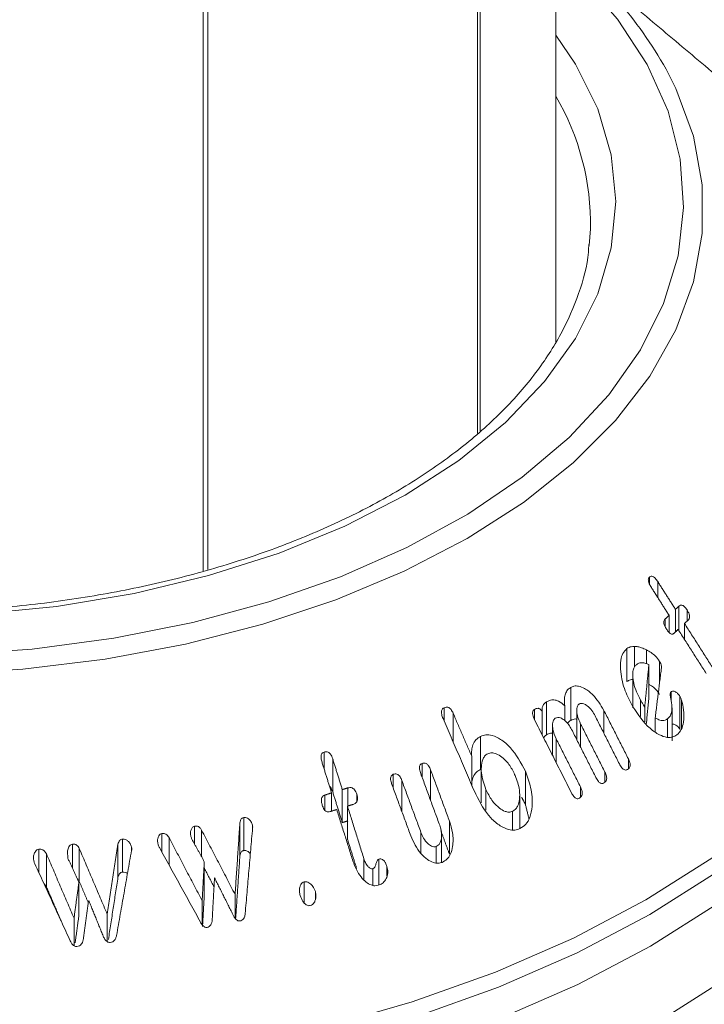
# Model space of a CAD drawing. Units: millimetres. Extents: x -8595 to -1170, y 82 to 5332.
# Drawn here: x -5442 to -5425, y 1699 to 1723 of the extents above; entities that cross this region are included whole.
import ezdxf

# ---------------------------------------------------------------- set-up
doc = ezdxf.new("R2010")
doc.units = ezdxf.units.MM
doc.layers.get('0').update_dxf_attribs({"lineweight": 15})

msp = doc.modelspace()

# ---------------------------------------------------------------- linework, layer by layer
at = {"color": 7, "linetype": 'Continuous', "lineweight": 15}
for p, q in [((-5431.102, 2117.624), (-5431.102, 1712.99)), ((-5431.04, 2117.66), (-5431.04, 1713.045)), ((-5437.891, 2113.705), (-5437.891, 1709.582)), ((-5437.775, 2113.772), (-5437.775, 1709.616)), ((-5428.336, 1717.632), (-5428.307, 1718.045)), ((-5426.85, 1709.264), (-5426.85, 1709.427)), ((-5426.641, 1708.923), (-5426.641, 1709.319)), ((-5426.362, 1708.061), (-5426.362, 1708.486)), ((-5426.204, 1708.074), (-5426.204, 1708.633)), ((-5426.122, 1708.11), (-5426.122, 1708.708)), ((-5425.917, 1708.341), (-5425.917, 1708.618)), ((-5426.461, 1708.208), (-5426.461, 1708.391)), ((-5425.98, 1707.888), (-5425.98, 1708.283)), ((-5427.404, 1706.845), (-5427.404, 1707.661)), ((-5427.217, 1707.208), (-5427.217, 1707.716)), ((-5426.921, 1707.291), (-5426.921, 1707.63)), ((-5426.862, 1706.449), (-5426.862, 1707.265)), ((-5426.595, 1706.834), (-5426.595, 1707.346)), ((-5428.796, 1705.885), (-5428.796, 1706.701)), ((-5426.309, 1706.364), (-5426.309, 1706.593)), ((-5429.392, 1705.53), (-5429.392, 1706.347)), ((-5427.067, 1705.984), (-5427.067, 1706.39)), ((-5426.092, 1705.663), (-5426.092, 1706.48)), ((-5426.054, 1705.682), (-5426.054, 1706.388)), ((-5431.93, 1705.877), (-5431.93, 1706.199)), ((-5431.704, 1705.354), (-5431.704, 1706.061)), ((-5429.691, 1705.901), (-5429.691, 1706.157)), ((-5429.503, 1705.529), (-5429.503, 1706.1)), ((-5428.941, 1705.877), (-5428.941, 1706.246)), ((-5427.976, 1705.57), (-5427.976, 1706.134)), ((-5426.964, 1705.854), (-5426.964, 1706.21)), ((-5426.705, 1705.603), (-5426.705, 1705.947)), ((-5426.399, 1705.467), (-5426.399, 1705.926)), ((-5428.55, 1705.219), (-5428.55, 1705.795)), ((-5431.027, 1704.672), (-5431.027, 1705.489)), ((-5429.154, 1704.839), (-5429.154, 1705.426)), ((-5434.9, 1704.688), (-5434.9, 1705.102)), ((-5434.685, 1704.117), (-5434.685, 1704.933)), ((-5431.246, 1704.29), (-5431.246, 1704.997)), ((-5427.368, 1704.689), (-5427.368, 1704.932)), ((-5432.475, 1704.482), (-5432.475, 1704.82)), ((-5432.262, 1703.904), (-5432.262, 1704.662)), ((-5429.917, 1703.811), (-5429.917, 1704.627)), ((-5427.949, 1704.361), (-5427.949, 1704.606)), ((-5433.187, 1704.209), (-5433.187, 1704.552)), ((-5432.974, 1703.63), (-5432.974, 1704.398)), ((-5434.448, 1703.358), (-5434.448, 1704.174)), ((-5434.311, 1703.767), (-5434.311, 1704.216)), ((-5430.894, 1703.664), (-5430.894, 1704.18)), ((-5428.554, 1703.988), (-5428.554, 1704.238)), ((-5434.88, 1703.666), (-5434.88, 1704.038)), ((-5434.713, 1703.64), (-5434.713, 1704.092)), ((-5434.089, 1703.873), (-5434.089, 1704.057)), ((-5434.32, 1702.948), (-5434.32, 1703.764)), ((-5430.237, 1703.178), (-5430.237, 1703.636)), ((-5436.888, 1702.665), (-5436.888, 1703.482)), ((-5431.796, 1702.576), (-5431.796, 1703.393)), ((-5438.102, 1702.824), (-5438.102, 1703.269)), ((-5437.929, 1702.511), (-5437.929, 1703.173)), ((-5436.982, 1702.532), (-5436.982, 1703.349)), ((-5436.67, 1703.19), (-5436.67, 1703.293)), ((-5439.883, 1702.132), (-5439.883, 1702.949)), ((-5438.916, 1702.632), (-5438.916, 1703.086)), ((-5438.735, 1702.304), (-5438.735, 1702.987)), ((-5432.502, 1702.593), (-5432.502, 1703.115)), ((-5441.959, 1702.125), (-5441.959, 1702.699)), ((-5441.128, 1702.235), (-5441.128, 1702.823)), ((-5440.955, 1701.898), (-5440.955, 1702.714)), ((-5439.999, 1702.005), (-5439.999, 1702.822)), ((-5439.661, 1702.682), (-5439.661, 1702.734)), ((-5432.125, 1702.36), (-5432.125, 1702.767)), ((-5441.769, 1701.764), (-5441.769, 1702.581)), ((-5433.914, 1701.94), (-5433.914, 1702.464)), ((-5433.547, 1701.812), (-5433.547, 1702.453)), ((-5437.862, 1701.573), (-5437.862, 1702.39)), ((-5433.696, 1701.805), (-5433.696, 1702.214)), ((-5433.344, 1702.029), (-5433.344, 1702.271)), ((-5440.965, 1701.065), (-5440.965, 1701.882)), ((-5435.395, 1701.376), (-5435.395, 1701.889)), ((-5437.916, 1700.831), (-5437.916, 1701.424)), ((-5437.101, 1700.992), (-5437.101, 1701.58)), ((-5435.115, 1701.45), (-5435.115, 1701.651)), ((-5441.086, 1700.31), (-5441.086, 1700.996)), ((-5440.265, 1700.411), (-5440.265, 1701.092))]:
    msp.add_line(p, q, dxfattribs=at)
at = {"color": 7, "linetype": 'Continuous', "lineweight": 15, "flags": 128}
for points in [[(-5444.184, 1707.505), (-5442.126, 1707.648), (-5440.105, 1707.917), (-5438.145, 1708.308), (-5436.269, 1708.817), (-5434.496, 1709.438), (-5432.849, 1710.165), (-5431.344, 1710.988), (-5429.999, 1711.9), (-5428.83, 1712.888), (-5427.849, 1713.943), (-5427.069, 1715.052), (-5426.497, 1716.202), (-5426.139, 1717.382), (-5426.002, 1718.576), (-5426.084, 1719.772), (-5426.387, 1720.956), (-5426.906, 1722.115), (-5427.635, 1723.236), (-5428.567, 1724.305), (-5429.167, 1724.873)], [(-5429.168, 1722.838), (-5428.678, 1722.12), (-5428.126, 1721.012), (-5427.792, 1719.876), (-5427.68, 1718.726), (-5427.792, 1717.575), (-5428.126, 1716.439), (-5428.678, 1715.332), (-5429.442, 1714.267), (-5430.408, 1713.259), (-5431.563, 1712.319), (-5432.893, 1711.46), (-5434.382, 1710.692), (-5436.01, 1710.025), (-5437.757, 1709.467), (-5439.601, 1709.027), (-5441.519, 1708.707), (-5443.487, 1708.514)], [(-5426.436, 1722), (-5426.192, 1721.518), (-5425.758, 1720.338), (-5425.539, 1719.138), (-5425.539, 1717.931), (-5425.758, 1716.731), (-5426.192, 1715.551), (-5426.838, 1714.403), (-5427.688, 1713.301), (-5428.733, 1712.256), (-5429.962, 1711.28), (-5431.36, 1710.383), (-5432.914, 1709.576), (-5434.605, 1708.867), (-5436.415, 1708.263), (-5438.324, 1707.773), (-5440.312, 1707.4), (-5442.356, 1707.149), (-5444.435, 1707.023)], [(-5434.886, 1698.298), (-5432.717, 1698.921), (-5430.657, 1699.658), (-5428.724, 1700.5), (-5426.933, 1701.443), (-5425.301, 1702.476), (-5423.841, 1703.592), (-5422.566, 1704.781), (-5421.486, 1706.033), (-5420.611, 1707.338), (-5419.948, 1708.683), (-5419.503, 1710.057), (-5419.279, 1711.45), (-5419.279, 1712.849), (-5419.503, 1714.241), (-5419.948, 1715.616), (-5420.449, 1716.672)], [(-5430.566, 1698.502), (-5428.621, 1699.35), (-5426.819, 1700.298), (-5425.177, 1701.338), (-5423.708, 1702.461), (-5422.425, 1703.657), (-5421.338, 1704.917), (-5420.458, 1706.229), (-5419.791, 1707.583), (-5419.343, 1708.966), (-5419.118, 1710.367), (-5419.094, 1711.353)], [(-5426.865, 1698.283), (-5425.227, 1699.321), (-5423.762, 1700.441), (-5422.482, 1701.634), (-5421.398, 1702.891), (-5420.52, 1704.2), (-5419.854, 1705.55), (-5419.408, 1706.93), (-5419.183, 1708.327), (-5419.16, 1708.748)], [(-5419.843, 1708.289), (-5420.481, 1707.007), (-5421.361, 1705.696), (-5422.447, 1704.437), (-5423.728, 1703.242), (-5425.196, 1702.12), (-5426.837, 1701.081), (-5428.636, 1700.134), (-5430.58, 1699.287), (-5432.65, 1698.547)]]:
    msp.add_lwpolyline(points, dxfattribs=at)
at = {"color": 7, "linetype": 'Continuous', "lineweight": 15}
for centre, radius, start, end in [((-5436.041, 1716.52), 11.058, 29.7088, 51.5722), ((-5434.525, 1718.174), 6.219, 358.8103, 30.5185)]:
    msp.add_arc(centre, radius, start, end, dxfattribs=at)
for points in [[(-5412.093, 2295.191), (-7483.916, 1099.153)], [(-7467.605, 1070.898), (-5395.782, 2266.936)], [(-5389.024, 2179.587), (-7460.847, 983.549)], [(-7444.535, 955.294), (-5372.713, 2151.332)], [(-5429.167, 1715.25), (-5429.167, 2118.741)], [(-5423.858, 1720.72), (-5429.019, 1725.059)], [(-5426.204, 1708.633), (-5426.641, 1709.319)], [(-5426.799, 1709.171), (-5426.362, 1708.486)], [(-5426.362, 1708.486), (-5426.461, 1708.391)], [(-5426.122, 1708.708), (-5426.204, 1708.633)], [(-5425.98, 1708.283), (-5425.898, 1708.358)], [(-5425.272, 1707.172), (-5425.98, 1708.283)], [(-5426.238, 1708.041), (-5426.138, 1708.136)], [(-5426.138, 1708.136), (-5425.44, 1707.042)], [(-5426.862, 1707.265), (-5426.964, 1706.21)], [(-5426.705, 1705.947), (-5426.552, 1707.182)], [(-5427.26, 1707.013), (-5427.26, 1706.195)], [(-5426.924, 1705.805), (-5426.862, 1706.449)], [(-5431.246, 1704.997), (-5431.704, 1706.061)], [(-5428.644, 1706.125), (-5428.644, 1705.406)], [(-5427.368, 1704.932), (-5427.976, 1706.134)], [(-5426.289, 1705.378), (-5426.289, 1706.199)], [(-5431.955, 1705.936), (-5431.147, 1704.06)], [(-5429.69, 1705.899), (-5428.778, 1704.096)], [(-5428.192, 1705.998), (-5427.591, 1704.81)], [(-5429.245, 1705.756), (-5429.245, 1705.019)], [(-5428.774, 1705.662), (-5428.173, 1704.474)], [(-5427.949, 1704.606), (-5428.55, 1705.795)], [(-5428.554, 1704.238), (-5429.154, 1705.426)], [(-5434.95, 1704.851), (-5434.713, 1704.092)], [(-5434.448, 1704.174), (-5434.685, 1704.933)], [(-5431.796, 1703.393), (-5432.262, 1704.662)], [(-5431.008, 1704.666), (-5431.008, 1703.848)], [(-5432.502, 1703.115), (-5432.974, 1704.398)], [(-5432.508, 1704.573), (-5432.037, 1703.29)], [(-5434.685, 1704.117), (-5434.448, 1703.358)], [(-5434.311, 1704.216), (-5434.448, 1704.174)], [(-5433.221, 1704.301), (-5432.754, 1703.032)], [(-5434.713, 1704.092), (-5434.88, 1704.038)], [(-5430.058, 1703.229), (-5430.058, 1704.046)], [(-5430.01, 1703.982), (-5429.917, 1703.811)], [(-5434.752, 1703.628), (-5434.585, 1703.682)], [(-5434.585, 1703.682), (-5434.185, 1702.402)], [(-5434.32, 1703.764), (-5434.183, 1703.806)], [(-5433.914, 1702.464), (-5434.32, 1703.764)], [(-5429.917, 1703.811), (-5429.828, 1703.451)], [(-5434.448, 1703.358), (-5434.311, 1703.399)], [(-5437.101, 1701.58), (-5437.929, 1703.173)], [(-5436.982, 1703.349), (-5437.101, 1701.58)], [(-5436.851, 1701.105), (-5436.668, 1703.219)], [(-5432.011, 1703.161), (-5431.796, 1702.576)], [(-5437.916, 1701.424), (-5438.735, 1702.987)], [(-5438.16, 1702.927), (-5437.862, 1702.39)], [(-5434.32, 1702.948), (-5434.094, 1702.224)], [(-5431.99, 1702.378), (-5431.99, 1703.047)], [(-5440.265, 1701.092), (-5440.955, 1702.714)], [(-5439.999, 1702.822), (-5440.265, 1701.092)], [(-5440.033, 1700.566), (-5439.664, 1702.663)], [(-5438.974, 1702.737), (-5437.955, 1700.89)], [(-5441.086, 1700.996), (-5441.769, 1702.581)], [(-5441.236, 1702.468), (-5440.965, 1701.882)], [(-5437.087, 1700.975), (-5436.982, 1702.532)], [(-5442.056, 1702.336), (-5441.179, 1700.43)], [(-5437.862, 1702.39), (-5437.916, 1701.424)], [(-5437.861, 1702.227), (-5437.622, 1701.767)], [(-5440.235, 1700.468), (-5439.999, 1702.005)], [(-5437.667, 1700.953), (-5437.61, 1701.992)], [(-5437.61, 1701.992), (-5437.141, 1701.054)], [(-5441.769, 1701.764), (-5441.407, 1700.926)], [(-5440.965, 1701.882), (-5441.086, 1700.996)], [(-5440.955, 1701.898), (-5440.732, 1701.374)], [(-5440.857, 1700.46), (-5440.724, 1701.434)], [(-5440.724, 1701.434), (-5440.354, 1700.522)], [(-5437.906, 1700.786), (-5437.862, 1701.573)], [(-5441.058, 1700.383), (-5440.965, 1701.065)]]:
    msp.add_open_spline(points, degree=1, dxfattribs=at)
for points, knots in [([(-5428.349, 1717.662), (-5428.351, 1717.597), (-5428.364, 1717.192), (-5428.578, 1716.45), (-5429.002, 1715.449), (-5429.632, 1714.479), (-5430.437, 1713.552), (-5431.412, 1712.678), (-5432.547, 1711.865), (-5433.83, 1711.123), (-5435.247, 1710.461), (-5436.782, 1709.886), (-5438.419, 1709.407), (-5440.138, 1709.029), (-5441.919, 1708.757), (-5443.743, 1708.596), (-5445.587, 1708.546), (-5447.429, 1708.609), (-5449.249, 1708.783), (-5451.025, 1709.067), (-5452.737, 1709.457), (-5454.363, 1709.948), (-5455.885, 1710.534), (-5456.998, 1711.065), (-5457.592, 1711.399), (-5457.754, 1711.49)], [0, 0, 0, 0, 0.009109, 0.0571106, 0.1047287, 0.1517689, 0.1983287, 0.2445757, 0.2906707, 0.3367189, 0.3827629, 0.4288328, 0.4749428, 0.5210909, 0.5672768, 0.6134847, 0.6597078, 0.705935, 0.7521541, 0.7983529, 0.8445218, 0.890647, 0.9367237, 0.9827444, 1, 1, 1, 1]), ([(-5426.85, 1709.427), (-5426.858, 1709.418), (-5426.871, 1709.402), (-5426.877, 1709.367), (-5426.872, 1709.322), (-5426.849, 1709.253), (-5426.818, 1709.203), (-5426.799, 1709.171)], [0, 0, 0, 0, 0.159642, 0.278494, 0.397317, 0.626513, 1, 1, 1, 1]), ([(-5426.641, 1709.319), (-5426.661, 1709.348), (-5426.692, 1709.393), (-5426.743, 1709.438), (-5426.785, 1709.455), (-5426.822, 1709.45), (-5426.841, 1709.435), (-5426.85, 1709.427)], [0, 0, 0, 0, 0.3402712, 0.5158572, 0.6936884, 0.8468744, 1, 1, 1, 1]), ([(-5425.917, 1708.618), (-5425.936, 1708.647), (-5425.966, 1708.69), (-5426.014, 1708.725), (-5426.049, 1708.738), (-5426.087, 1708.734), (-5426.109, 1708.718), (-5426.122, 1708.708)], [0, 0, 0, 0, 0.334821, 0.49914, 0.639065, 0.779283, 1, 1, 1, 1]), ([(-5425.898, 1708.358), (-5425.886, 1708.37), (-5425.866, 1708.392), (-5425.855, 1708.439), (-5425.857, 1708.489), (-5425.878, 1708.552), (-5425.902, 1708.594), (-5425.917, 1708.618)], [0, 0, 0, 0, 0.225383, 0.378929, 0.533289, 0.728648, 1, 1, 1, 1]), ([(-5426.461, 1708.391), (-5426.471, 1708.38), (-5426.487, 1708.361), (-5426.494, 1708.32), (-5426.489, 1708.273), (-5426.467, 1708.211), (-5426.441, 1708.168), (-5426.426, 1708.143)], [0, 0, 0, 0, 0.195442, 0.335056, 0.474377, 0.695045, 1, 1, 1, 1]), ([(-5426.426, 1708.143), (-5426.408, 1708.117), (-5426.381, 1708.077), (-5426.338, 1708.037), (-5426.304, 1708.019), (-5426.273, 1708.018), (-5426.252, 1708.029), (-5426.242, 1708.038), (-5426.238, 1708.041)], [0, 0, 0, 0, 0.32932, 0.5128863, 0.6582892, 0.8050425, 0.9303471, 1, 1, 1, 1]), ([(-5427.404, 1707.661), (-5427.441, 1707.625), (-5427.514, 1707.551), (-5427.57, 1707.346), (-5427.564, 1707.028), (-5427.47, 1706.625), (-5427.327, 1706.353), (-5427.26, 1706.224)], [0, 0, 0, 0, 0.121603, 0.243617, 0.430053, 0.729295, 1, 1, 1, 1]), ([(-5427.217, 1707.716), (-5427.245, 1707.715), (-5427.292, 1707.714), (-5427.355, 1707.693), (-5427.387, 1707.672), (-5427.404, 1707.661)], [0, 0, 0, 0, 0.412557, 0.702564, 1, 1, 1, 1]), ([(-5426.921, 1707.63), (-5426.962, 1707.65), (-5427.032, 1707.683), (-5427.132, 1707.709), (-5427.189, 1707.714), (-5427.217, 1707.716)], [0, 0, 0, 0, 0.4266006, 0.7110993, 1, 1, 1, 1]), ([(-5426.595, 1707.346), (-5426.628, 1707.393), (-5426.691, 1707.478), (-5426.807, 1707.566), (-5426.882, 1707.608), (-5426.921, 1707.63)], [0, 0, 0, 0, 0.367572, 0.679729, 1, 1, 1, 1]), ([(-5427.171, 1707.262), (-5427.151, 1707.275), (-5427.102, 1707.307), (-5427.011, 1707.319), (-5426.926, 1707.298), (-5426.877, 1707.273), (-5426.862, 1707.265)], [0, 0, 0, 0, 0.229953, 0.545511, 0.859077, 1, 1, 1, 1]), ([(-5426.552, 1707.182), (-5426.552, 1707.207), (-5426.551, 1707.254), (-5426.575, 1707.31), (-5426.59, 1707.338), (-5426.595, 1707.346)], [0, 0, 0, 0, 0.449037, 0.836883, 1, 1, 1, 1]), ([(-5427.067, 1706.39), (-5427.135, 1706.525), (-5427.232, 1706.717), (-5427.264, 1706.977), (-5427.257, 1707.118), (-5427.222, 1707.213), (-5427.187, 1707.247), (-5427.171, 1707.262)], [0, 0, 0, 0, 0.4575377, 0.6504293, 0.809986, 0.913467, 1, 1, 1, 1]), ([(-5427.404, 1706.845), (-5427.391, 1706.854), (-5427.35, 1706.88), (-5427.3, 1706.896), (-5427.263, 1706.898), (-5427.26, 1706.898)], [0, 0, 0, 0, 0.308277, 0.93319, 1, 1, 1, 1]), ([(-5426.862, 1706.778), (-5426.839, 1706.765), (-5426.756, 1706.717), (-5426.66, 1706.633), (-5426.606, 1706.547), (-5426.595, 1706.53)], [0, 0, 0, 0, 0.22972, 0.837929, 1, 1, 1, 1]), ([(-5428.796, 1706.701), (-5428.823, 1706.682), (-5428.878, 1706.645), (-5428.932, 1706.547), (-5428.959, 1706.411), (-5428.948, 1706.307), (-5428.941, 1706.246)], [0, 0, 0, 0, 0.218327, 0.438012, 0.666875, 1, 1, 1, 1]), ([(-5427.976, 1706.134), (-5428.059, 1706.27), (-5428.192, 1706.487), (-5428.425, 1706.67), (-5428.589, 1706.738), (-5428.709, 1706.742), (-5428.77, 1706.713), (-5428.796, 1706.701)], [0, 0, 0, 0, 0.400377, 0.638874, 0.789059, 0.910264, 1, 1, 1, 1]), ([(-5426.309, 1706.593), (-5426.314, 1706.588), (-5426.326, 1706.577), (-5426.333, 1706.542), (-5426.333, 1706.485), (-5426.316, 1706.407), (-5426.305, 1706.348), (-5426.3, 1706.318)], [0, 0, 0, 0, 0.0990197, 0.1994702, 0.3899403, 0.6943756, 1, 1, 1, 1]), ([(-5426.092, 1706.48), (-5426.11, 1706.505), (-5426.146, 1706.556), (-5426.206, 1706.597), (-5426.256, 1706.611), (-5426.287, 1706.606), (-5426.303, 1706.596), (-5426.309, 1706.593)], [0, 0, 0, 0, 0.305465, 0.602338, 0.758952, 0.916556, 1, 1, 1, 1]), ([(-5429.392, 1706.347), (-5429.408, 1706.335), (-5429.446, 1706.308), (-5429.489, 1706.249), (-5429.508, 1706.172), (-5429.505, 1706.123), (-5429.503, 1706.1)], [0, 0, 0, 0, 0.225368, 0.528623, 0.78053, 1, 1, 1, 1]), ([(-5428.941, 1706.246), (-5428.991, 1706.29), (-5429.074, 1706.362), (-5429.21, 1706.4), (-5429.313, 1706.39), (-5429.369, 1706.359), (-5429.392, 1706.347)], [0, 0, 0, 0, 0.360678, 0.597832, 0.834822, 1, 1, 1, 1]), ([(-5428.55, 1705.795), (-5428.582, 1705.865), (-5428.633, 1705.977), (-5428.648, 1706.124), (-5428.639, 1706.206), (-5428.623, 1706.257), (-5428.601, 1706.28), (-5428.587, 1706.29), (-5428.585, 1706.291)], [0, 0, 0, 0, 0.4146828, 0.6650044, 0.7957883, 0.8866756, 0.9788284, 1, 1, 1, 1]), ([(-5428.585, 1706.291), (-5428.567, 1706.299), (-5428.531, 1706.313), (-5428.462, 1706.296), (-5428.371, 1706.241), (-5428.271, 1706.139), (-5428.217, 1706.043), (-5428.192, 1705.998)], [0, 0, 0, 0, 0.1227053, 0.2458075, 0.4256145, 0.7310592, 1, 1, 1, 1]), ([(-5426.964, 1706.21), (-5426.975, 1706.229), (-5426.997, 1706.268), (-5427.032, 1706.328), (-5427.056, 1706.369), (-5427.067, 1706.39)], [0, 0, 0, 0, 0.312592, 0.656441, 1, 1, 1, 1]), ([(-5426.3, 1706.318), (-5426.293, 1706.25), (-5426.282, 1706.142), (-5426.32, 1706.011), (-5426.365, 1705.954), (-5426.394, 1705.93), (-5426.399, 1705.926)], [0, 0, 0, 0, 0.433969, 0.690311, 0.947531, 1, 1, 1, 1]), ([(-5426.168, 1705.526), (-5426.128, 1705.567), (-5426.048, 1705.65), (-5425.992, 1705.873), (-5425.988, 1706.125), (-5426.034, 1706.308), (-5426.054, 1706.388)], [0, 0, 0, 0, 0.217713, 0.435827, 0.753861, 1, 1, 1, 1]), ([(-5426.054, 1706.388), (-5426.057, 1706.398), (-5426.064, 1706.419), (-5426.076, 1706.45), (-5426.087, 1706.47), (-5426.092, 1706.48)], [0, 0, 0, 0, 0.325152, 0.66122, 1, 1, 1, 1]), ([(-5431.93, 1706.199), (-5431.943, 1706.19), (-5431.966, 1706.175), (-5431.988, 1706.139), (-5431.997, 1706.09), (-5431.989, 1706.019), (-5431.968, 1705.967), (-5431.955, 1705.936)], [0, 0, 0, 0, 0.171996, 0.306208, 0.441276, 0.672448, 1, 1, 1, 1]), ([(-5431.704, 1706.061), (-5431.72, 1706.094), (-5431.744, 1706.142), (-5431.792, 1706.193), (-5431.835, 1706.215), (-5431.884, 1706.218), (-5431.914, 1706.205), (-5431.93, 1706.199)], [0, 0, 0, 0, 0.333192, 0.49638, 0.661087, 0.809864, 1, 1, 1, 1]), ([(-5429.691, 1706.157), (-5429.702, 1706.148), (-5429.722, 1706.133), (-5429.738, 1706.095), (-5429.742, 1706.047), (-5429.727, 1705.978), (-5429.704, 1705.928), (-5429.69, 1705.899)], [0, 0, 0, 0, 0.167624, 0.303391, 0.440092, 0.670687, 1, 1, 1, 1]), ([(-5429.503, 1706.1), (-5429.516, 1706.121), (-5429.534, 1706.153), (-5429.573, 1706.179), (-5429.609, 1706.188), (-5429.65, 1706.18), (-5429.677, 1706.165), (-5429.691, 1706.157)], [0, 0, 0, 0, 0.279304, 0.425708, 0.572094, 0.770115, 1, 1, 1, 1]), ([(-5427.26, 1706.224), (-5427.128, 1706.029), (-5426.938, 1705.747), (-5426.62, 1705.531), (-5426.424, 1705.457), (-5426.272, 1705.463), (-5426.2, 1705.506), (-5426.168, 1705.526)], [0, 0, 0, 0, 0.44311, 0.639261, 0.79212, 0.906838, 1, 1, 1, 1]), ([(-5429.154, 1705.426), (-5429.188, 1705.505), (-5429.241, 1705.625), (-5429.249, 1705.78), (-5429.234, 1705.862), (-5429.212, 1705.912), (-5429.189, 1705.931), (-5429.178, 1705.94)], [0, 0, 0, 0, 0.445673, 0.686457, 0.813024, 0.909709, 1, 1, 1, 1]), ([(-5429.178, 1705.94), (-5429.158, 1705.948), (-5429.118, 1705.965), (-5429.039, 1705.949), (-5428.942, 1705.89), (-5428.845, 1705.79), (-5428.795, 1705.701), (-5428.774, 1705.662)], [0, 0, 0, 0, 0.133798, 0.269266, 0.471605, 0.773197, 1, 1, 1, 1]), ([(-5428.876, 1705.81), (-5428.864, 1705.827), (-5428.841, 1705.858), (-5428.81, 1705.877), (-5428.796, 1705.885)], [0, 0, 0, 0, 0.5578269, 1, 1, 1, 1]), ([(-5428.796, 1705.885), (-5428.757, 1705.904), (-5428.709, 1705.928), (-5428.655, 1705.918), (-5428.644, 1705.916)], [0, 0, 0, 0, 0.807709, 1, 1, 1, 1]), ([(-5426.399, 1705.926), (-5426.419, 1705.914), (-5426.459, 1705.888), (-5426.543, 1705.879), (-5426.628, 1705.901), (-5426.684, 1705.935), (-5426.705, 1705.947)], [0, 0, 0, 0, 0.2266195, 0.4549149, 0.8045326, 1, 1, 1, 1]), ([(-5429.392, 1705.53), (-5429.361, 1705.548), (-5429.316, 1705.574), (-5429.263, 1705.573), (-5429.245, 1705.572)], [0, 0, 0, 0, 0.668398, 1, 1, 1, 1]), ([(-5426.289, 1705.784), (-5426.283, 1705.787), (-5426.263, 1705.796), (-5426.22, 1705.786), (-5426.166, 1705.752), (-5426.12, 1705.709), (-5426.099, 1705.675), (-5426.092, 1705.663)], [0, 0, 0, 0, 0.099907, 0.30105, 0.569434, 0.860056, 1, 1, 1, 1]), ([(-5431.027, 1705.489), (-5431.067, 1705.465), (-5431.148, 1705.418), (-5431.221, 1705.292), (-5431.252, 1705.147), (-5431.248, 1705.048), (-5431.246, 1704.997)], [0, 0, 0, 0, 0.257503, 0.51888, 0.749162, 1, 1, 1, 1]), ([(-5429.917, 1704.627), (-5430.027, 1704.834), (-5430.191, 1705.142), (-5430.504, 1705.412), (-5430.717, 1705.518), (-5430.893, 1705.538), (-5430.986, 1705.504), (-5431.027, 1705.489)], [0, 0, 0, 0, 0.4284789, 0.636043, 0.7891322, 0.9041478, 1, 1, 1, 1]), ([(-5429.467, 1705.458), (-5429.451, 1705.478), (-5429.429, 1705.507), (-5429.4, 1705.525), (-5429.392, 1705.53)], [0, 0, 0, 0, 0.720629, 1, 1, 1, 1]), ([(-5434.9, 1705.102), (-5434.913, 1705.097), (-5434.938, 1705.086), (-5434.964, 1705.053), (-5434.976, 1705.007), (-5434.974, 1704.938), (-5434.96, 1704.885), (-5434.95, 1704.851)], [0, 0, 0, 0, 0.158094, 0.30085, 0.434007, 0.643896, 1, 1, 1, 1]), ([(-5434.685, 1704.933), (-5434.701, 1704.977), (-5434.722, 1705.037), (-5434.779, 1705.091), (-5434.822, 1705.11), (-5434.864, 1705.112), (-5434.889, 1705.105), (-5434.9, 1705.102)], [0, 0, 0, 0, 0.428393, 0.583878, 0.740194, 0.886204, 1, 1, 1, 1]), ([(-5430.85, 1705.059), (-5430.816, 1705.07), (-5430.749, 1705.091), (-5430.623, 1705.061), (-5430.466, 1704.96), (-5430.294, 1704.777), (-5430.209, 1704.604), (-5430.167, 1704.519)], [0, 0, 0, 0, 0.120841, 0.242475, 0.424462, 0.716376, 1, 1, 1, 1]), ([(-5432.262, 1704.662), (-5432.277, 1704.696), (-5432.299, 1704.751), (-5432.35, 1704.806), (-5432.394, 1704.828), (-5432.436, 1704.832), (-5432.462, 1704.824), (-5432.475, 1704.82)], [0, 0, 0, 0, 0.351661, 0.564132, 0.70809, 0.851385, 1, 1, 1, 1]), ([(-5430.894, 1704.18), (-5430.943, 1704.316), (-5431.014, 1704.514), (-5431.008, 1704.783), (-5430.972, 1704.938), (-5430.906, 1705.027), (-5430.865, 1705.051), (-5430.85, 1705.059)], [0, 0, 0, 0, 0.435577, 0.632686, 0.831366, 0.938212, 1, 1, 1, 1]), ([(-5427.393, 1704.669), (-5427.377, 1704.68), (-5427.351, 1704.697), (-5427.328, 1704.738), (-5427.322, 1704.786), (-5427.332, 1704.854), (-5427.354, 1704.903), (-5427.368, 1704.932)], [0, 0, 0, 0, 0.219929, 0.361987, 0.503776, 0.692413, 1, 1, 1, 1]), ([(-5432.475, 1704.82), (-5432.488, 1704.814), (-5432.511, 1704.803), (-5432.531, 1704.772), (-5432.541, 1704.731), (-5432.538, 1704.662), (-5432.52, 1704.608), (-5432.508, 1704.573)], [0, 0, 0, 0, 0.1702998, 0.2868919, 0.4038951, 0.6205226, 1, 1, 1, 1]), ([(-5431.242, 1704.26), (-5431.243, 1704.307), (-5431.245, 1704.401), (-5431.195, 1704.529), (-5431.119, 1704.622), (-5431.055, 1704.657), (-5431.027, 1704.672)], [0, 0, 0, 0, 0.261662, 0.528168, 0.79569, 1, 1, 1, 1]), ([(-5430.053, 1703.209), (-5430.001, 1703.241), (-5429.897, 1703.305), (-5429.788, 1703.501), (-5429.733, 1703.814), (-5429.762, 1704.214), (-5429.867, 1704.495), (-5429.917, 1704.627)], [0, 0, 0, 0, 0.130414, 0.261523, 0.444626, 0.739733, 1, 1, 1, 1]), ([(-5427.975, 1704.339), (-5427.959, 1704.35), (-5427.933, 1704.368), (-5427.91, 1704.412), (-5427.904, 1704.459), (-5427.912, 1704.527), (-5427.935, 1704.574), (-5427.949, 1704.606)], [0, 0, 0, 0, 0.216578, 0.365238, 0.514692, 0.67254, 1, 1, 1, 1]), ([(-5427.591, 1704.81), (-5427.572, 1704.775), (-5427.545, 1704.726), (-5427.496, 1704.676), (-5427.458, 1704.658), (-5427.422, 1704.656), (-5427.402, 1704.665), (-5427.393, 1704.669)], [0, 0, 0, 0, 0.3973907, 0.5610255, 0.7269057, 0.8711746, 1, 1, 1, 1]), ([(-5433.187, 1704.552), (-5433.201, 1704.544), (-5433.224, 1704.532), (-5433.245, 1704.496), (-5433.255, 1704.448), (-5433.247, 1704.379), (-5433.23, 1704.329), (-5433.221, 1704.301)], [0, 0, 0, 0, 0.174196, 0.298203, 0.449998, 0.689572, 1, 1, 1, 1]), ([(-5432.974, 1704.398), (-5432.987, 1704.43), (-5433.008, 1704.478), (-5433.052, 1704.533), (-5433.096, 1704.56), (-5433.144, 1704.566), (-5433.172, 1704.557), (-5433.187, 1704.552)], [0, 0, 0, 0, 0.329848, 0.504337, 0.680512, 0.83384, 1, 1, 1, 1]), ([(-5430.167, 1704.519), (-5430.125, 1704.401), (-5430.055, 1704.207), (-5430.055, 1703.95), (-5430.092, 1703.793), (-5430.151, 1703.688), (-5430.208, 1703.654), (-5430.237, 1703.636)], [0, 0, 0, 0, 0.372885, 0.614409, 0.770383, 0.882631, 1, 1, 1, 1]), ([(-5428.173, 1704.474), (-5428.154, 1704.44), (-5428.128, 1704.392), (-5428.082, 1704.345), (-5428.049, 1704.327), (-5428.015, 1704.323), (-5427.991, 1704.33), (-5427.978, 1704.337), (-5427.975, 1704.339)], [0, 0, 0, 0, 0.3966929, 0.5549974, 0.6860385, 0.8168175, 0.95465, 1, 1, 1, 1]), ([(-5434.766, 1704.261), (-5434.766, 1704.261), (-5434.747, 1704.249), (-5434.716, 1704.199), (-5434.697, 1704.148), (-5434.685, 1704.117)], [0, 0, 0, 0, 0.013275, 0.402932, 1, 1, 1, 1]), ([(-5434.089, 1704.057), (-5434.104, 1704.098), (-5434.126, 1704.155), (-5434.183, 1704.206), (-5434.232, 1704.226), (-5434.276, 1704.224), (-5434.303, 1704.218), (-5434.311, 1704.216)], [0, 0, 0, 0, 0.399488, 0.559788, 0.721139, 0.916293, 1, 1, 1, 1]), ([(-5430.237, 1703.636), (-5430.266, 1703.627), (-5430.325, 1703.609), (-5430.441, 1703.637), (-5430.589, 1703.729), (-5430.764, 1703.91), (-5430.849, 1704.086), (-5430.894, 1704.18)], [0, 0, 0, 0, 0.10916, 0.218584, 0.400224, 0.681192, 1, 1, 1, 1]), ([(-5428.578, 1703.965), (-5428.563, 1703.977), (-5428.536, 1703.997), (-5428.513, 1704.044), (-5428.507, 1704.097), (-5428.519, 1704.165), (-5428.541, 1704.212), (-5428.554, 1704.238)], [0, 0, 0, 0, 0.218241, 0.37086, 0.52313, 0.730468, 1, 1, 1, 1]), ([(-5434.88, 1704.038), (-5434.897, 1704.03), (-5434.927, 1704.017), (-5434.953, 1703.979), (-5434.967, 1703.933), (-5434.965, 1703.868), (-5434.952, 1703.819), (-5434.944, 1703.791)], [0, 0, 0, 0, 0.204032, 0.344283, 0.484212, 0.703131, 1, 1, 1, 1]), ([(-5434.183, 1703.806), (-5434.16, 1703.814), (-5434.123, 1703.827), (-5434.088, 1703.87), (-5434.07, 1703.918), (-5434.069, 1703.983), (-5434.082, 1704.03), (-5434.089, 1704.057)], [0, 0, 0, 0, 0.245673, 0.394595, 0.544037, 0.741505, 1, 1, 1, 1]), ([(-5431.147, 1704.06), (-5431.037, 1703.849), (-5430.877, 1703.544), (-5430.561, 1703.281), (-5430.355, 1703.181), (-5430.183, 1703.162), (-5430.094, 1703.194), (-5430.053, 1703.209)], [0, 0, 0, 0, 0.4405845, 0.6394147, 0.7938121, 0.905228, 1, 1, 1, 1]), ([(-5428.778, 1704.096), (-5428.761, 1704.064), (-5428.736, 1704.018), (-5428.691, 1703.971), (-5428.656, 1703.951), (-5428.62, 1703.946), (-5428.595, 1703.955), (-5428.582, 1703.962), (-5428.578, 1703.965)], [0, 0, 0, 0, 0.366954, 0.532755, 0.67432, 0.816393, 0.944508, 1, 1, 1, 1]), ([(-5434.944, 1703.791), (-5434.931, 1703.753), (-5434.911, 1703.697), (-5434.863, 1703.642), (-5434.823, 1703.622), (-5434.786, 1703.618), (-5434.763, 1703.625), (-5434.752, 1703.628)], [0, 0, 0, 0, 0.403209, 0.606315, 0.739042, 0.871562, 1, 1, 1, 1]), ([(-5436.888, 1703.482), (-5436.901, 1703.478), (-5436.923, 1703.472), (-5436.951, 1703.446), (-5436.972, 1703.405), (-5436.978, 1703.37), (-5436.982, 1703.349)], [0, 0, 0, 0, 0.224452, 0.404535, 0.648379, 1, 1, 1, 1]), ([(-5436.67, 1703.293), (-5436.681, 1703.324), (-5436.702, 1703.383), (-5436.758, 1703.444), (-5436.814, 1703.477), (-5436.856, 1703.485), (-5436.88, 1703.482), (-5436.888, 1703.482)], [0, 0, 0, 0, 0.30344, 0.590548, 0.756604, 0.92301, 1, 1, 1, 1]), ([(-5431.98, 1702.373), (-5431.937, 1702.395), (-5431.852, 1702.439), (-5431.759, 1702.58), (-5431.703, 1702.806), (-5431.703, 1703.094), (-5431.767, 1703.298), (-5431.796, 1703.393)], [0, 0, 0, 0, 0.134847, 0.2708857, 0.452704, 0.7470558, 1, 1, 1, 1]), ([(-5438.102, 1703.269), (-5438.114, 1703.265), (-5438.139, 1703.258), (-5438.173, 1703.219), (-5438.199, 1703.164), (-5438.209, 1703.094), (-5438.201, 1703.049), (-5438.198, 1703.028)], [0, 0, 0, 0, 0.136875, 0.275343, 0.525065, 0.775882, 1, 1, 1, 1]), ([(-5437.929, 1703.173), (-5437.941, 1703.194), (-5437.962, 1703.229), (-5438.009, 1703.262), (-5438.056, 1703.276), (-5438.087, 1703.271), (-5438.102, 1703.269)], [0, 0, 0, 0, 0.333024, 0.557413, 0.783009, 1, 1, 1, 1]), ([(-5436.668, 1703.219), (-5436.667, 1703.227), (-5436.665, 1703.243), (-5436.666, 1703.268), (-5436.669, 1703.285), (-5436.67, 1703.293)], [0, 0, 0, 0, 0.33126, 0.662421, 1, 1, 1, 1]), ([(-5432.037, 1703.29), (-5432.014, 1703.212), (-5431.98, 1703.092), (-5431.996, 1702.939), (-5432.027, 1702.85), (-5432.071, 1702.794), (-5432.107, 1702.776), (-5432.125, 1702.767)], [0, 0, 0, 0, 0.4019511, 0.6158478, 0.7774582, 0.8912837, 1, 1, 1, 1]), ([(-5439.883, 1702.949), (-5439.898, 1702.946), (-5439.925, 1702.941), (-5439.959, 1702.913), (-5439.984, 1702.873), (-5439.994, 1702.84), (-5439.999, 1702.822)], [0, 0, 0, 0, 0.243902, 0.442394, 0.701615, 1, 1, 1, 1]), ([(-5439.661, 1702.734), (-5439.668, 1702.762), (-5439.683, 1702.82), (-5439.733, 1702.886), (-5439.787, 1702.93), (-5439.838, 1702.949), (-5439.869, 1702.949), (-5439.883, 1702.949)], [0, 0, 0, 0, 0.255731, 0.522796, 0.719105, 0.876415, 1, 1, 1, 1]), ([(-5438.916, 1703.086), (-5438.929, 1703.081), (-5438.957, 1703.07), (-5438.991, 1703.026), (-5439.016, 1702.965), (-5439.022, 1702.897), (-5439.015, 1702.855), (-5439.012, 1702.837)], [0, 0, 0, 0, 0.138253, 0.312663, 0.562875, 0.817443, 1, 1, 1, 1]), ([(-5438.735, 1702.987), (-5438.747, 1703.005), (-5438.769, 1703.039), (-5438.811, 1703.074), (-5438.856, 1703.091), (-5438.891, 1703.09), (-5438.91, 1703.086), (-5438.916, 1703.086)], [0, 0, 0, 0, 0.28953, 0.531048, 0.725934, 0.921385, 1, 1, 1, 1]), ([(-5438.198, 1703.028), (-5438.195, 1703.016), (-5438.19, 1702.993), (-5438.177, 1702.959), (-5438.166, 1702.938), (-5438.16, 1702.927)], [0, 0, 0, 0, 0.3245019, 0.6591686, 1, 1, 1, 1]), ([(-5432.754, 1703.032), (-5432.683, 1702.876), (-5432.578, 1702.65), (-5432.356, 1702.448), (-5432.207, 1702.366), (-5432.08, 1702.345), (-5432.011, 1702.364), (-5431.98, 1702.373)], [0, 0, 0, 0, 0.440196, 0.640533, 0.793282, 0.904274, 1, 1, 1, 1]), ([(-5432.125, 1702.767), (-5432.144, 1702.763), (-5432.183, 1702.754), (-5432.257, 1702.781), (-5432.35, 1702.846), (-5432.441, 1702.965), (-5432.482, 1703.066), (-5432.502, 1703.115)], [0, 0, 0, 0, 0.1132924, 0.2273736, 0.4329469, 0.724204, 1, 1, 1, 1]), ([(-5441.959, 1702.699), (-5441.975, 1702.694), (-5442.007, 1702.684), (-5442.048, 1702.639), (-5442.08, 1702.576), (-5442.092, 1702.505), (-5442.088, 1702.461), (-5442.086, 1702.444)], [0, 0, 0, 0, 0.158621, 0.319696, 0.572594, 0.835552, 1, 1, 1, 1]), ([(-5441.769, 1702.581), (-5441.78, 1702.601), (-5441.805, 1702.641), (-5441.852, 1702.683), (-5441.907, 1702.703), (-5441.941, 1702.7), (-5441.959, 1702.699)], [0, 0, 0, 0, 0.288454, 0.581748, 0.774065, 1, 1, 1, 1]), ([(-5441.128, 1702.823), (-5441.141, 1702.82), (-5441.167, 1702.813), (-5441.202, 1702.779), (-5441.234, 1702.72), (-5441.251, 1702.644), (-5441.247, 1702.589), (-5441.245, 1702.567)], [0, 0, 0, 0, 0.128534, 0.257883, 0.466699, 0.785887, 1, 1, 1, 1]), ([(-5440.955, 1702.714), (-5440.964, 1702.732), (-5440.981, 1702.765), (-5441.02, 1702.803), (-5441.07, 1702.826), (-5441.107, 1702.824), (-5441.128, 1702.823)], [0, 0, 0, 0, 0.271432, 0.4975574, 0.7244906, 1, 1, 1, 1]), ([(-5439.664, 1702.663), (-5439.663, 1702.67), (-5439.659, 1702.686), (-5439.658, 1702.71), (-5439.66, 1702.726), (-5439.661, 1702.734)], [0, 0, 0, 0, 0.330308, 0.662108, 1, 1, 1, 1]), ([(-5439.012, 1702.837), (-5439.009, 1702.826), (-5439.003, 1702.803), (-5438.991, 1702.769), (-5438.98, 1702.748), (-5438.974, 1702.737)], [0, 0, 0, 0, 0.3257953, 0.6601986, 1, 1, 1, 1]), ([(-5436.982, 1702.532), (-5436.978, 1702.552), (-5436.973, 1702.586), (-5436.953, 1702.626), (-5436.929, 1702.651), (-5436.906, 1702.66), (-5436.893, 1702.664), (-5436.888, 1702.665)], [0, 0, 0, 0, 0.335462, 0.574879, 0.747837, 0.921828, 1, 1, 1, 1]), ([(-5436.888, 1702.665), (-5436.869, 1702.666), (-5436.831, 1702.668), (-5436.772, 1702.638), (-5436.739, 1702.606), (-5436.723, 1702.584), (-5436.723, 1702.583)], [0, 0, 0, 0, 0.295734, 0.593927, 0.99047, 1, 1, 1, 1]), ([(-5442.086, 1702.444), (-5442.084, 1702.432), (-5442.08, 1702.408), (-5442.071, 1702.371), (-5442.061, 1702.348), (-5442.056, 1702.336)], [0, 0, 0, 0, 0.3243004, 0.6601571, 1, 1, 1, 1]), ([(-5441.245, 1702.567), (-5441.244, 1702.557), (-5441.241, 1702.535), (-5441.238, 1702.502), (-5441.236, 1702.48), (-5441.236, 1702.468)], [0, 0, 0, 0, 0.312934, 0.655708, 1, 1, 1, 1]), ([(-5434.185, 1702.402), (-5434.129, 1702.264), (-5434.05, 1702.068), (-5433.87, 1701.886), (-5433.751, 1701.813), (-5433.647, 1701.788), (-5433.59, 1701.8), (-5433.564, 1701.806)], [0, 0, 0, 0, 0.459423, 0.650106, 0.803683, 0.909114, 1, 1, 1, 1]), ([(-5433.696, 1702.214), (-5433.706, 1702.213), (-5433.729, 1702.211), (-5433.772, 1702.234), (-5433.827, 1702.283), (-5433.88, 1702.365), (-5433.903, 1702.432), (-5433.914, 1702.464)], [0, 0, 0, 0, 0.090405, 0.201532, 0.410279, 0.721515, 1, 1, 1, 1]), ([(-5433.547, 1702.453), (-5433.554, 1702.449), (-5433.571, 1702.439), (-5433.594, 1702.396), (-5433.615, 1702.333), (-5433.637, 1702.269), (-5433.667, 1702.227), (-5433.687, 1702.218), (-5433.696, 1702.214)], [0, 0, 0, 0, 0.087968, 0.209522, 0.485863, 0.762979, 0.900259, 1, 1, 1, 1]), ([(-5433.344, 1702.271), (-5433.355, 1702.301), (-5433.373, 1702.352), (-5433.411, 1702.412), (-5433.453, 1702.447), (-5433.496, 1702.461), (-5433.528, 1702.457), (-5433.544, 1702.453), (-5433.547, 1702.453)], [0, 0, 0, 0, 0.299399, 0.5232, 0.674748, 0.827668, 0.967043, 1, 1, 1, 1]), ([(-5433.38, 1701.938), (-5433.359, 1701.981), (-5433.318, 1702.063), (-5433.321, 1702.184), (-5433.338, 1702.249), (-5433.344, 1702.271)], [0, 0, 0, 0, 0.415778, 0.808016, 1, 1, 1, 1]), ([(-5441.005, 1701.969), (-5441, 1701.965), (-5440.978, 1701.947), (-5440.965, 1701.92), (-5440.955, 1701.898)], [0, 0, 0, 0, 0.187275, 1, 1, 1, 1]), ([(-5439.999, 1702.005), (-5439.994, 1702.023), (-5439.984, 1702.057), (-5439.959, 1702.097), (-5439.925, 1702.124), (-5439.898, 1702.129), (-5439.883, 1702.132)], [0, 0, 0, 0, 0.305494, 0.562892, 0.749358, 1, 1, 1, 1]), ([(-5439.883, 1702.132), (-5439.863, 1702.131), (-5439.821, 1702.129), (-5439.779, 1702.111), (-5439.765, 1702.094), (-5439.764, 1702.094)], [0, 0, 0, 0, 0.491514, 0.987838, 1, 1, 1, 1]), ([(-5433.564, 1701.806), (-5433.546, 1701.811), (-5433.493, 1701.829), (-5433.426, 1701.872), (-5433.392, 1701.921), (-5433.38, 1701.938)], [0, 0, 0, 0, 0.2433125, 0.7296861, 1, 1, 1, 1]), ([(-5441.828, 1701.841), (-5441.821, 1701.835), (-5441.796, 1701.815), (-5441.78, 1701.786), (-5441.769, 1701.764)], [0, 0, 0, 0, 0.2697318, 1, 1, 1, 1]), ([(-5435.395, 1701.889), (-5435.411, 1701.883), (-5435.442, 1701.871), (-5435.479, 1701.824), (-5435.505, 1701.75), (-5435.512, 1701.654), (-5435.497, 1701.587), (-5435.49, 1701.555)], [0, 0, 0, 0, 0.134702, 0.270398, 0.465703, 0.750888, 1, 1, 1, 1]), ([(-5435.115, 1701.651), (-5435.132, 1701.695), (-5435.162, 1701.772), (-5435.234, 1701.848), (-5435.295, 1701.886), (-5435.348, 1701.898), (-5435.38, 1701.892), (-5435.395, 1701.889)], [0, 0, 0, 0, 0.340571, 0.599635, 0.749605, 0.87626, 1, 1, 1, 1]), ([(-5435.49, 1701.555), (-5435.471, 1701.503), (-5435.443, 1701.424), (-5435.373, 1701.347), (-5435.322, 1701.312), (-5435.276, 1701.299), (-5435.251, 1701.304), (-5435.239, 1701.305)], [0, 0, 0, 0, 0.420013, 0.630287, 0.791581, 0.903613, 1, 1, 1, 1]), ([(-5435.239, 1701.305), (-5435.219, 1701.313), (-5435.179, 1701.328), (-5435.134, 1701.383), (-5435.105, 1701.473), (-5435.096, 1701.567), (-5435.111, 1701.631), (-5435.115, 1701.651)], [0, 0, 0, 0, 0.161824, 0.325244, 0.523167, 0.85138, 1, 1, 1, 1]), ([(-5437.793, 1700.764), (-5437.776, 1700.77), (-5437.741, 1700.781), (-5437.699, 1700.825), (-5437.675, 1700.885), (-5437.669, 1700.93), (-5437.667, 1700.953)], [0, 0, 0, 0, 0.2241422, 0.4494823, 0.718023, 1, 1, 1, 1]), ([(-5437.141, 1701.054), (-5437.128, 1701.03), (-5437.103, 1700.988), (-5437.06, 1700.944), (-5437.018, 1700.921), (-5436.992, 1700.923), (-5436.98, 1700.924)], [0, 0, 0, 0, 0.366183, 0.65335, 0.823712, 1, 1, 1, 1]), ([(-5436.98, 1700.924), (-5436.963, 1700.928), (-5436.929, 1700.937), (-5436.891, 1700.974), (-5436.861, 1701.03), (-5436.855, 1701.076), (-5436.851, 1701.105)], [0, 0, 0, 0, 0.216273, 0.435012, 0.65133, 1, 1, 1, 1]), ([(-5437.955, 1700.89), (-5437.941, 1700.867), (-5437.918, 1700.828), (-5437.877, 1700.786), (-5437.84, 1700.765), (-5437.813, 1700.763), (-5437.797, 1700.764), (-5437.793, 1700.764)], [0, 0, 0, 0, 0.3588634, 0.6279071, 0.7820392, 0.9368193, 1, 1, 1, 1]), ([(-5441.014, 1700.292), (-5440.992, 1700.297), (-5440.952, 1700.306), (-5440.906, 1700.346), (-5440.874, 1700.397), (-5440.863, 1700.437), (-5440.857, 1700.46)], [0, 0, 0, 0, 0.271307, 0.497084, 0.721133, 1, 1, 1, 1]), ([(-5440.354, 1700.522), (-5440.34, 1700.498), (-5440.317, 1700.457), (-5440.275, 1700.415), (-5440.233, 1700.392), (-5440.205, 1700.392), (-5440.19, 1700.392)], [0, 0, 0, 0, 0.369417, 0.628673, 0.800933, 1, 1, 1, 1]), ([(-5440.19, 1700.392), (-5440.169, 1700.396), (-5440.131, 1700.404), (-5440.084, 1700.442), (-5440.05, 1700.497), (-5440.039, 1700.542), (-5440.033, 1700.566)], [0, 0, 0, 0, 0.2521069, 0.4562437, 0.7067658, 1, 1, 1, 1]), ([(-5441.179, 1700.43), (-5441.166, 1700.405), (-5441.144, 1700.363), (-5441.103, 1700.319), (-5441.065, 1700.295), (-5441.036, 1700.292), (-5441.019, 1700.292), (-5441.014, 1700.292)], [0, 0, 0, 0, 0.361517, 0.621783, 0.77935, 0.939157, 1, 1, 1, 1])]:
    msp.add_open_spline(points, degree=3, knots=knots, dxfattribs=at)

doc.saveas('drawing.dxf')
